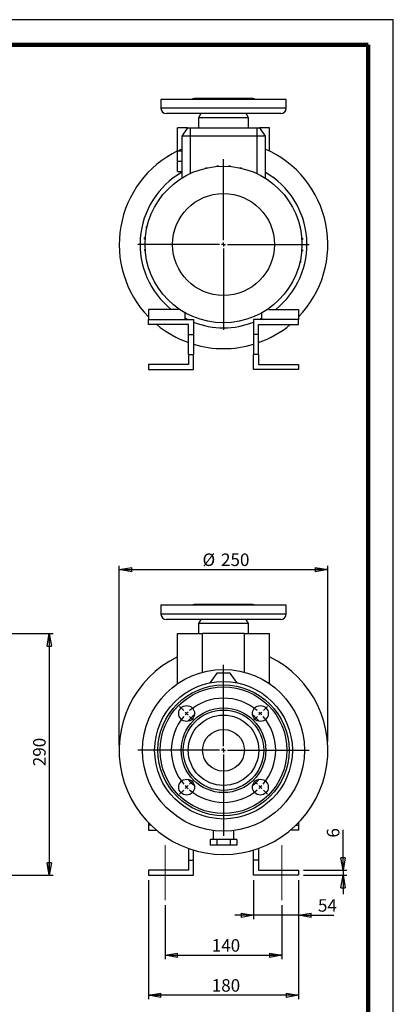
# Model space of a CAD drawing. Units: millimetres. Extents: x -4 to 213, y 0 to 297.
# Drawn here: x 135 to 210, y 100 to 297 of the extents above; entities that cross this region are included whole.
import ezdxf

# ---------------------------------------------------------------- set-up
doc = ezdxf.new("R2010")
doc.units = ezdxf.units.MM
doc.linetypes.add('CENTERX2', pattern=[20.32, 12.7, -2.54, 2.54, -2.54])
doc.layers.add('FORMAT', color=7, linetype='Continuous')
doc.styles.add('SLDTEXTSTYLE0', font='TXT', dxfattribs={"width": 0.605})
doc.dimstyles.new('SLDDIMSTYLE0', dxfattribs={"dimtxt": 2.5, "dimasz": 2.5, "dimexe": 0, "dimexo": 0.0625, "dimtad": 1, "dimlfac": 6, "dimrnd": 1e-09, "dimzin": 12, "dimdsep": 46, "dimtxsty": 'SLDTEXTSTYLE0', "dimblk1": 'CLOSED', "dimblk2": 'CLOSED', "dimsah": 1, "dimcen": 0.09, "dimadec": 0, "dimazin": 3, "dimtfac": 1, "dimtofl": 0, "dimtmove": 0, "dimatfit": 3, "dimldrblk": 'CLOSED', "dimfxl": 0, "dimfrac": 2, "dimtolj": 1, "dimtzin": 12, "dimarcsym": 0})
doc.dimstyles.new('SLDDIMSTYLE1', dxfattribs={"dimtxt": 2.5, "dimasz": 2.5, "dimexe": 0, "dimexo": 0.0625, "dimtad": 1, "dimlfac": 6, "dimrnd": 1e-09, "dimzin": 12, "dimdsep": 46, "dimtxsty": 'SLDTEXTSTYLE0', "dimblk1": 'CLOSED', "dimblk2": 'CLOSED', "dimsah": 1, "dimcen": 0.09, "dimadec": 0, "dimazin": 3, "dimtfac": 1, "dimtmove": 0, "dimatfit": 0, "dimldrblk": 'CLOSED', "dimfxl": 0, "dimfrac": 2, "dimtolj": 1, "dimtzin": 12, "dimarcsym": 0})

# ---------------------------------------------------------------- blocks, each defined once
blk = doc.blocks.new('_Closed')
at = {"color": 0, "linetype": 'ByBlock', "lineweight": -2}
for p, q in [((-1, 0.166667), (0, 0)), ((-1, 0.166667), (-1, -0.166667)), ((0, 0), (-1, -0.166667)), ((0, 0), (-1, 0))]:
    blk.add_line(p, q, dxfattribs=at)
blk = doc.blocks.new('_D_7')
at = {"layer": 'FORMAT'}
for p, q in [((89.31, 174.2), (142.06, 174.2)), ((141.31, 174.2), (141.31, 125.87)), ((89.31, 125.87), (142.06, 125.87))]:
    blk.add_line(p, q, dxfattribs=at)
at = {"layer": 'FORMAT', "xscale": 2.5, "yscale": 2.5}
for p, rotation in [((141.31, 174.2), 90.0000000000004), ((141.31, 125.87), 270.0000000000004)]:
    blk.add_blockref('_Closed', p, dxfattribs=dict(at, rotation=rotation))
at = {"layer": 'FORMAT', "insert": (138.08, 147.69), "char_height": 2.5, "attachment_point": 1, "rotation": 90, "style": 'SLDTEXTSTYLE0'}
blk.add_mtext('290', dxfattribs=at)
blk = doc.blocks.new('_D_12')
at = {"layer": 'FORMAT'}
for p, q in [((155.27, 151.87), (155.27, 187.76)), ((196.93, 152.62), (196.93, 187.76)), ((155.27, 187.01), (196.93, 187.01))]:
    blk.add_line(p, q, dxfattribs=at)
at = {"layer": 'FORMAT', "xscale": 2.5, "yscale": 2.5, "rotation": 180.000000000001}
blk.add_blockref('_Closed', (155.27, 187.01, 18.11), dxfattribs=at)
at = {"layer": 'FORMAT', "xscale": 2.5, "yscale": 2.5}
blk.add_blockref('_Closed', (196.93, 187.01, 18.11), dxfattribs=at)
at = {"layer": 'FORMAT', "char_height": 2.5, "attachment_point": 1, "style": 'SLDTEXTSTYLE0'}
for s, insert in [('%%c', (171.9, 190.23)), ('250', (175.6, 190.23))]:
    blk.add_mtext(s, dxfattribs=dict(at, insert=insert))
blk = doc.blocks.new('_D_13')
at = {"layer": 'FORMAT'}
for p, q in [((164.43, 119.87), (164.43, 109.12)), ((187.77, 119.87), (187.77, 109.12)), ((164.43, 109.87), (187.77, 109.87))]:
    blk.add_line(p, q, dxfattribs=at)
at = {"layer": 'FORMAT', "xscale": 2.5, "yscale": 2.5, "rotation": 180.0000000000004}
blk.add_blockref('_Closed', (164.43, 109.87, 18.11), dxfattribs=at)
at = {"layer": 'FORMAT', "xscale": 2.5, "yscale": 2.5}
blk.add_blockref('_Closed', (187.77, 109.87, 18.11), dxfattribs=at)
at = {"layer": 'FORMAT', "insert": (173.75, 113.09), "char_height": 2.5, "attachment_point": 1, "style": 'SLDTEXTSTYLE0'}
blk.add_mtext('140', dxfattribs=at)
blk = doc.blocks.new('_D_14')
at = {"layer": 'FORMAT'}
for p, q in [((182.1, 124.87), (182.1, 117.12)), ((191.1, 124.87), (191.1, 117.12)), ((182.1, 117.87), (178.35, 117.87)), ((191.1, 117.87), (182.1, 117.87)), ((191.1, 117.87), (198.1, 117.87))]:
    blk.add_line(p, q, dxfattribs=at)
at = {"layer": 'FORMAT', "xscale": 2.5, "yscale": 2.5}
blk.add_blockref('_Closed', (182.1, 117.87, 18.11), dxfattribs=at)
at = {"layer": 'FORMAT', "xscale": 2.5, "yscale": 2.5, "rotation": 180.0000000000004}
blk.add_blockref('_Closed', (191.1, 117.87, 18.11), dxfattribs=at)
at = {"layer": 'FORMAT', "insert": (194.96, 121.09), "char_height": 2.5, "attachment_point": 1, "style": 'SLDTEXTSTYLE0'}
blk.add_mtext('54', dxfattribs=at)
blk = doc.blocks.new('_D_15')
at = {"layer": 'FORMAT'}
for p, q in [((161.1, 124.87), (161.1, 101.12)), ((191.1, 124.87), (191.1, 101.12)), ((191.1, 101.87), (161.1, 101.87))]:
    blk.add_line(p, q, dxfattribs=at)
at = {"layer": 'FORMAT', "xscale": 2.5, "yscale": 2.5, "rotation": 180.0000000000004}
blk.add_blockref('_Closed', (161.1, 101.87, 18.11), dxfattribs=at)
at = {"layer": 'FORMAT', "xscale": 2.5, "yscale": 2.5}
blk.add_blockref('_Closed', (191.1, 101.87, 18.11), dxfattribs=at)
at = {"layer": 'FORMAT', "insert": (173.75, 105.09), "char_height": 2.5, "attachment_point": 1, "style": 'SLDTEXTSTYLE0'}
blk.add_mtext('180', dxfattribs=at)
blk = doc.blocks.new('_D_16')
at = {"layer": 'FORMAT'}
for p, q in [((199.97, 126.87), (199.97, 134.98)), ((192.1, 126.87), (200.72, 126.87)), ((199.97, 126.87), (199.97, 125.87)), ((192.1, 125.87), (200.72, 125.87)), ((199.97, 125.87), (199.97, 122.12))]:
    blk.add_line(p, q, dxfattribs=at)
at = {"layer": 'FORMAT', "xscale": 2.5, "yscale": 2.5}
for p, rotation in [((199.97, 126.87, 18.11), 270.0000000000004), ((199.97, 125.87, 18.11), 90.0000000000004)]:
    blk.add_blockref('_Closed', p, dxfattribs=dict(at, rotation=rotation))
at = {"layer": 'FORMAT', "insert": (196.74, 133.41), "char_height": 2.5, "attachment_point": 1, "rotation": 90, "style": 'SLDTEXTSTYLE0'}
blk.add_mtext('6', dxfattribs=at)
blk = doc.blocks.new('SW_CENTERMARKSYMBOL_0')
at = {"layer": 'FORMAT', "color": 0}
for p, q in [((0, 0.83), (0, 17.08)), ((-0.83, 0), (-17.08, 0)), ((0, 0), (-0.42, 0)), ((0, 0), (0, 0.42)), ((0, 0), (0, -0.42)), ((0, 0), (0.42, 0)), ((0.83, 0), (17.08, 0)), ((0, -0.83), (0, -17.08))]:
    blk.add_line(p, q, dxfattribs=at)
blk = doc.blocks.new('SW_CENTERMARKSYMBOL_1')
at = {"layer": 'FORMAT', "color": 0}
for p, q in [((-7.37, -6.53), (-7.37, 3.47)), ((-15.32, 0.59), (-16.15, 1.41)), ((-14.73, 0), (-15.03, 0.29)), ((-14.73, 0), (-14.44, -0.29)), ((0, 0), (-0.29, -0.29)), ((0, 0), (0.29, 0.29)), ((0.59, 0.59), (1.41, 1.41)), ((-14.14, -0.59), (-13.32, -1.41)), ((-0.59, -0.59), (-1.41, -1.41)), ((-8.2, -7.37), (-18.2, -7.37)), ((-7.37, -7.37), (-7.78, -7.37)), ((-7.37, -7.37), (-7.37, -6.95)), ((-7.37, -7.37), (-7.37, -7.78)), ((-7.37, -7.37), (-6.95, -7.37)), ((-6.53, -7.37), (3.47, -7.37)), ((-7.37, -8.2), (-7.37, -18.2)), ((-14.14, -14.14), (-13.32, -13.32)), ((-0.59, -14.14), (-1.41, -13.32)), ((-15.32, -15.32), (-16.15, -16.15)), ((-14.73, -14.73), (-15.03, -15.03)), ((-14.73, -14.73), (-14.44, -14.44)), ((0, -14.73), (-0.29, -14.44)), ((0, -14.73), (0.29, -15.03)), ((0.59, -15.32), (1.41, -16.15))]:
    blk.add_line(p, q, dxfattribs=at)
for start, end in [(49.5837, 130.4163), (132.7082, 135), (45, 47.2918), (42.7082, 45), (139.5837, 220.4163), (135, 137.2918), (319.5837, 40.4163), (222.7082, 225), (225, 227.2918), (229.5837, 310.4163), (312.7082, 315), (315, 317.2918)]:
    blk.add_arc((-7.37, -7.37), 10.42, start, end, dxfattribs=at)
blk = doc.blocks.new('SW_CENTERMARKSYMBOL_4')
at = {"layer": 'FORMAT', "color": 0}
for p, q in [((0, 0.83), (0, 17.08)), ((-0.83, 0), (-17.08, 0)), ((0, 0), (-0.42, 0)), ((0, 0), (0, 0.42)), ((0, 0), (0, -0.42)), ((0, 0), (0.42, 0)), ((0.83, 0), (17.08, 0)), ((0, -0.83), (0, -17.08))]:
    blk.add_line(p, q, dxfattribs=at)

msp = doc.modelspace()

# ---------------------------------------------------------------- linework, layer by layer
at = {"color": 7, "linetype": 'Continuous', "lineweight": 25}
for p, q in [((210, 297), (0, 297)), ((210, 0), (210, 297)), ((210, 292.75), (210, 296.25)), ((163.5994, 281.0387), (163.5994, 279.2887)), ((176.0994, 281.0387), (163.5994, 281.0387)), ((176.0994, 281.2054), (170.2661, 281.2054)), ((181.9327, 281.2054), (176.0994, 281.2054)), ((188.5994, 281.0387), (176.0994, 281.0387)), ((188.5994, 279.2887), (188.5994, 281.0387)), ((176.0994, 278.2054), (164.6827, 278.2054)), ((171.5805, 278.2054), (171.0994, 277.372)), ((187.5161, 278.2054), (176.0994, 278.2054)), ((181.0994, 277.372), (180.6183, 278.2054)), ((171.0994, 277.372), (171.0994, 275.372)), ((176.0994, 277.372), (171.0994, 277.372)), ((181.0994, 277.372), (176.0994, 277.372)), ((181.0994, 275.372), (181.0994, 277.372)), ((168.9331, 275.372), (166.9327, 275.372)), ((166.9327, 270.7887), (166.9327, 275.372)), ((168.9331, 275.372), (167.7661, 273.7054)), ((168.9331, 275.372), (169.4327, 275.372)), ((169.4327, 275.372), (182.7661, 275.372)), ((169.4327, 275.372), (169.4327, 273.7054)), ((182.7661, 275.372), (183.2657, 275.372)), ((182.7661, 275.372), (182.7661, 273.7054)), ((183.2657, 275.372), (184.4327, 273.7054)), ((185.2661, 275.372), (183.2657, 275.372)), ((185.2661, 270.747), (185.2661, 275.372)), ((167.7661, 273.7054), (167.7661, 265.3052)), ((169.4327, 273.7054), (167.7661, 273.7054)), ((182.7661, 273.7054), (169.4327, 273.7054)), ((184.4327, 273.7054), (182.7661, 273.7054)), ((184.4327, 273.7054), (184.4327, 265.3052)), ((166.9327, 268.7054), (166.9327, 270.7887)), ((166.9327, 270.7887), (167.7661, 270.7887)), ((166.9327, 268.7054), (167.7661, 268.7054)), ((166.9327, 266.622), (166.9327, 268.7054)), ((166.9327, 266.622), (167.7661, 266.622)), ((172.5387, 267.3745), (172.8004, 267.3745)), ((172.5387, 267.2954), (172.5387, 267.3745)), ((172.8004, 267.3541), (172.8004, 267.3745)), ((174.821, 267.7807), (175.0826, 267.7807)), ((174.821, 267.6531), (174.821, 267.7807)), ((175.0826, 267.6723), (175.0826, 267.7807)), ((177.1391, 267.6708), (177.1391, 267.7854)), ((177.1391, 267.7854), (177.4008, 267.7854)), ((177.4008, 267.6512), (177.4008, 267.7854)), ((179.423, 267.3488), (179.423, 267.3886)), ((179.423, 267.3886), (179.6847, 267.3886)), ((179.6847, 267.2896), (179.6847, 267.3886)), ((160.7495, 255.3623), (160.7495, 255.624)), ((160.8485, 255.624), (160.7495, 255.624)), ((160.7893, 255.3623), (160.7495, 255.3623)), ((191.3561, 255.5994), (191.4352, 255.5994)), ((191.4148, 255.3377), (191.4352, 255.3377)), ((191.4352, 255.5994), (191.4352, 255.3377)), ((160.3527, 253.0784), (160.3527, 253.3401)), ((160.4869, 253.3401), (160.3527, 253.3401)), ((160.4673, 253.0784), (160.3527, 253.0784)), ((191.7138, 253.3171), (191.8414, 253.3171)), ((191.733, 253.0555), (191.8414, 253.0555)), ((191.8414, 253.3171), (191.8414, 253.0555)), ((160.3574, 250.7603), (160.3574, 251.022)), ((160.4658, 251.022), (160.3574, 251.022)), ((160.485, 250.7603), (160.3574, 250.7603)), ((191.7119, 250.7373), (191.8461, 250.7373)), ((191.7315, 250.999), (191.8461, 250.999)), ((191.8461, 250.999), (191.8461, 250.7373)), ((160.7636, 248.478), (160.7636, 248.7397)), ((160.784, 248.7397), (160.7636, 248.7397)), ((160.8427, 248.478), (160.7636, 248.478)), ((191.3503, 248.4534), (191.4493, 248.4534)), ((191.4095, 248.7151), (191.4493, 248.7151)), ((191.4493, 248.7151), (191.4493, 248.4534)), ((167.0994, 239.0387), (161.0994, 239.0387)), ((161.0994, 239.0387), (161.0994, 237.0387)), ((167.0994, 239.2151), (167.0994, 239.0387)), ((168.4327, 237.0387), (168.4327, 238.3761)), ((183.7661, 237.0387), (183.7661, 238.3761)), ((185.0994, 239.2151), (185.0994, 239.0387)), ((185.0994, 239.0387), (191.0994, 239.0387)), ((191.0994, 239.0387), (191.0994, 237.0387)), ((161.0994, 236.0387), (161.0994, 237.0387)), ((161.0994, 237.0387), (170.0994, 237.0387)), ((170.0994, 237.0387), (170.0994, 234.025)), ((191.0994, 237.0387), (182.0994, 237.0387)), ((182.0994, 237.0387), (182.0994, 234.025)), ((191.0994, 236.0387), (191.0994, 237.0387)), ((164.4327, 236.0387), (161.0994, 236.0387)), ((169.0994, 236.0387), (164.4327, 236.0387)), ((169.0994, 234.025), (169.0994, 236.0387)), ((183.0994, 236.0387), (187.7661, 236.0387)), ((183.0994, 234.025), (183.0994, 236.0387)), ((187.7661, 236.0387), (191.0994, 236.0387)), ((169.0994, 230.0525), (169.0994, 234.025)), ((169.0994, 234.025), (170.0994, 234.025)), ((170.0994, 234.025), (170.0994, 230.0525)), ((182.0994, 234.025), (182.0994, 230.0525)), ((183.0994, 234.025), (182.0994, 234.025)), ((183.0994, 230.0525), (183.0994, 234.025)), ((169.0994, 230.0525), (169.0994, 228.0387)), ((169.0994, 230.0525), (170.0994, 230.0525)), ((170.0994, 227.0387), (170.0994, 230.0525)), ((182.0994, 227.0387), (182.0994, 230.0525)), ((183.0994, 230.0525), (182.0994, 230.0525)), ((183.0994, 230.0525), (183.0994, 228.0387)), ((161.0994, 228.0387), (161.0994, 227.0387)), ((169.0994, 228.0387), (161.0994, 228.0387)), ((161.0994, 227.0387), (170.0994, 227.0387)), ((191.0994, 227.0387), (182.0994, 227.0387)), ((183.0994, 228.0387), (191.0994, 228.0387)), ((191.0994, 228.0387), (191.0994, 227.0387)), ((163.5994, 179.871), (163.5994, 178.121)), ((188.5994, 179.871), (163.5994, 179.871)), ((181.9327, 180.0377), (170.2661, 180.0377)), ((188.5994, 178.121), (188.5994, 179.871)), ((187.5161, 177.0377), (164.6827, 177.0377)), ((171.5805, 177.0377), (171.0994, 176.2043)), ((171.0994, 176.2043), (171.0994, 174.2043)), ((181.0994, 176.2043), (171.0994, 176.2043)), ((181.0994, 176.2043), (180.6183, 177.0377)), ((181.0994, 174.2043), (181.0994, 176.2043)), ((166.9327, 164.1877), (166.9327, 174.2043)), ((166.9327, 174.2043), (171.9327, 174.2043)), ((171.9327, 166.4915), (171.9327, 174.2043)), ((180.2661, 174.2043), (171.9327, 174.2043)), ((180.2661, 166.4915), (180.2661, 174.2043)), ((180.2661, 174.2043), (185.2661, 174.2043)), ((185.2661, 164.1877), (185.2661, 174.2043)), ((174.7662, 166.2896), (173.433, 164.398)), ((177.4326, 166.2896), (174.7662, 166.2896)), ((178.7658, 164.398), (177.4326, 166.2896)), ((173.433, 164.398), (173.4565, 164.3646)), ((173.433, 164.36), (173.433, 164.398)), ((178.7422, 164.3646), (178.7658, 164.398)), ((178.7658, 164.36), (178.7658, 164.398)), ((161.0994, 136.4132), (161.0994, 135.871)), ((191.0994, 136.4132), (191.0994, 135.871)), ((161.0994, 135.871), (161.0994, 134.871)), ((161.6416, 135.871), (161.0994, 135.871)), ((161.0994, 134.871), (162.7567, 134.871)), ((174.0161, 134.8382), (174.0161, 133.0377)), ((178.1827, 133.0377), (178.1827, 134.8391)), ((191.0994, 134.871), (189.4421, 134.871)), ((190.5572, 135.871), (191.0994, 135.871)), ((191.0994, 135.871), (191.0994, 134.871)), ((173.433, 133.0377), (173.433, 131.871)), ((174.7662, 133.0377), (173.433, 133.0377)), ((174.7662, 133.0377), (174.7662, 131.871)), ((177.4326, 133.0377), (174.7662, 133.0377)), ((177.4326, 133.0377), (177.4326, 131.871)), ((178.7658, 133.0377), (177.4326, 133.0377)), ((178.7658, 133.0377), (178.7658, 131.871)), ((169.0994, 131.2489), (169.0994, 128.8847)), ((170.0994, 128.8847), (170.0994, 130.9204)), ((174.7662, 131.871), (173.433, 131.871)), ((177.4326, 131.871), (174.7662, 131.871)), ((178.7658, 131.871), (177.4326, 131.871)), ((182.0994, 128.8847), (182.0994, 130.9204)), ((183.0994, 131.2489), (183.0994, 128.8847)), ((169.0994, 128.8847), (170.0994, 128.8847)), ((169.0994, 128.8847), (169.0994, 126.871)), ((170.0994, 125.871), (170.0994, 128.8847)), ((182.0994, 125.871), (182.0994, 128.8847)), ((183.0994, 128.8847), (182.0994, 128.8847)), ((183.0994, 128.8847), (183.0994, 126.871)), ((161.0994, 126.871), (161.0994, 125.871)), ((169.0994, 126.871), (161.0994, 126.871)), ((183.0994, 126.871), (191.0994, 126.871)), ((191.0994, 126.871), (191.0994, 125.871)), ((161.0994, 125.871), (170.0994, 125.871)), ((191.0994, 125.871), (182.0994, 125.871))]:
    msp.add_line(p, q, dxfattribs=at)
at = {"color": 7, "linetype": 'Continuous', "lineweight": 140}
for q in [(5, 292), (205, 5)]:
    msp.add_line((205, 292), q, dxfattribs=at)
at = {"color": 8, "linetype": 'Continuous', "lineweight": 25}
for p, q in [((176.0994, 279.2887), (163.5994, 279.2887)), ((188.5994, 279.2887), (176.0994, 279.2887)), ((169.4327, 273.7054), (169.4327, 266.2162)), ((182.7661, 273.7054), (182.7661, 266.2162)), ((188.5994, 178.121), (163.5994, 178.121))]:
    msp.add_line(p, q, dxfattribs=at)
at = {"color": 7, "linetype": 'Continuous', "lineweight": 25, "flags": 128}
for points in [[(167.0184, 270.7887), (167.4908, 271.0103), (167.7661, 271.1328)], [(168.8346, 237.0387), (168.4889, 237.2111), (168.4327, 237.2401)], [(183.7661, 237.2401), (183.7099, 237.2111), (183.3642, 237.0387)]]:
    msp.add_lwpolyline(points, dxfattribs=at)
at = {"color": 7, "linetype": 'Continuous', "lineweight": 25}
for centre, radius in [((176.0994, 252.0387), 15.6667), ((176.0994, 252.0387), 10.1818), ((176.0994, 150.871), 16.1667), ((176.0994, 150.871), 13.75), ((176.0994, 150.871), 13.0833), ((176.0994, 150.871), 12.6667), ((168.7337, 158.2367), 1.5833), ((183.4651, 158.2367), 1.5833), ((176.0994, 150.871), 8.4583), ((176.0994, 150.871), 8.0417), ((176.0994, 150.871), 7.0417), ((176.0994, 150.871), 4.1667), ((168.7337, 143.5053), 1.5833), ((183.4651, 143.5053), 1.5833)]:
    msp.add_circle(centre, radius, dxfattribs=at)
for centre, radius, start, end in [((170.2661, 280.2054), 1, 90, 123.55731), ((181.9327, 280.2054), 1, 56.44269, 90), ((164.6827, 279.2887), 1.0833, 180, 270), ((187.5161, 279.2887), 1.0833, 270, 0), ((176.0994, 252.0387), 20.8333, 116.103881, 223.94552), ((176.0994, 252.0387), 20.8333, 316.05448, 66.421822), ((176.0994, 252.0387), 16.6667, 120, 231.260575), ((176.0994, 252.0387), 16.6667, 308.739425, 60), ((176.0994, 252.0387), 16.6667, 248.899804, 270), ((176.0994, 252.0387), 16.6667, 270, 291.100196), ((176.0994, 252.0387), 20.8333, 230.174629, 250.366641), ((176.0994, 252.0387), 20.8333, 289.633359, 309.825371), ((176.0994, 252.0387), 20.8333, 253.261743, 270), ((176.0994, 252.0387), 20.8333, 270, 286.738257), ((170.2661, 179.0377), 1, 90, 123.55731), ((181.9327, 179.0377), 1, 56.44269, 90), ((164.6827, 178.121), 1.0833, 180, 270), ((187.5161, 178.121), 1.0833, 270, 0), ((176.0994, 150.871), 20.8333, 116.103881, 63.896119), ((176.0994, 150.871), 9.1667, 129.299409, 140.700591), ((176.0994, 150.871), 9.1667, 39.299409, 50.700591), ((176.0994, 150.871), 9.1667, 219.299409, 230.700591), ((176.0994, 150.871), 9.1667, 309.299409, 320.700591)]:
    msp.add_arc(centre, radius, start, end, dxfattribs=at)
at = {"layer": 'FORMAT', "linetype": 'CENTERX2', "lineweight": 18}
for p, q in [((164.4327, 120.871), (164.4327, 131.871)), ((187.7661, 120.871), (187.7661, 131.871))]:
    msp.add_line(p, q, dxfattribs=at)

# ---------------------------------------------------------------- block references
at = {"layer": 'FORMAT'}
for name, p in [('SW_CENTERMARKSYMBOL_4', (176.0994, 252.0387)), ('SW_CENTERMARKSYMBOL_0', (176.0994, 150.871)), ('SW_CENTERMARKSYMBOL_1', (183.4651, 158.2367))]:
    msp.add_blockref(name, p, dxfattribs=at)

# ---------------------------------------------------------------- dimensions: what is measured, and where the dimension line sits
dim = msp.add_linear_dim(base=(196.9327, 189.1222), p1=(155.2661, 150.871), p2=(196.9327, 150.871), angle=0, text='%%c<>', dimstyle='SLDDIMSTYLE0', dxfattribs=at)
dim.commit()
dim.dimension.update_dxf_attribs({"geometry": '_D_12', "text_midpoint": (176.0994, 189.1222), "dimtype": 160})
for base, p1, p2, dimstyle, picture, middle in [((141.3066, 125.871), (88.3066, 174.2043), (88.3066, 125.871), 'SLDDIMSTYLE0', '_D_7', (141.3066, 150.0377)), ((199.9658, 125.871), (191.0994, 126.871), (191.0994, 125.871), 'SLDDIMSTYLE1', '_D_16', (199.9658, 134.1964))]:
    dim = msp.add_linear_dim(base=base, p1=p1, p2=p2, angle=90, dimstyle=dimstyle, dxfattribs=at)
    dim.commit()
    dim.dimension.update_dxf_attribs({"geometry": picture, "text_midpoint": middle, "dimtype": 160})
for base, p1, p2, dimstyle, picture, middle in [((161.0994, 101.871), (191.0994, 125.871), (161.0994, 125.871), 'SLDDIMSTYLE0', '_D_15', (176.0994, 101.871)), ((182.0994, 117.871), (191.0994, 125.871), (182.0994, 125.871), 'SLDDIMSTYLE1', '_D_14', (196.5296, 117.871)), ((187.7661, 109.871), (164.4327, 120.871), (187.7661, 120.871), 'SLDDIMSTYLE0', '_D_13', (176.0994, 109.871))]:
    dim = msp.add_linear_dim(base=base, p1=p1, p2=p2, dimstyle=dimstyle, dxfattribs=at)
    dim.commit()
    dim.dimension.update_dxf_attribs({"geometry": picture, "text_midpoint": middle, "dimtype": 160})

doc.saveas('drawing.dxf')
